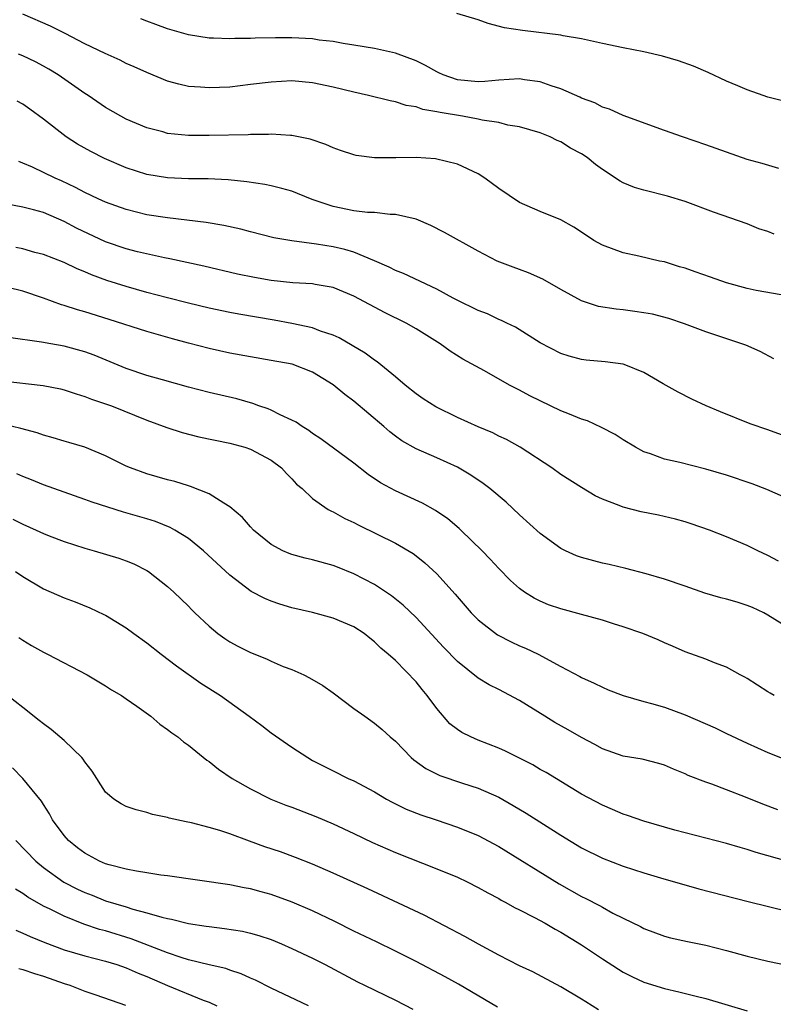
# Model space of a CAD drawing. Units: inches. Extents: x 2628000 to 2631000, y 1470000 to 1473000.
# Drawn here: x 2629903 to 2629976, y 1470413 to 1470508 of the extents above; entities that cross this region are included whole.
import ezdxf

# ---------------------------------------------------------------- set-up
doc = ezdxf.new("R2010")
doc.units = ezdxf.units.IN
doc.header["$MEASUREMENT"] = 0
doc.layers.add('LD26281470_2ft', color=222, linetype='Continuous')

msp = doc.modelspace()

# ---------------------------------------------------------------- linework, layer by layer
at = {"layer": 'LD26281470_2ft'}
for points, elevation in [([(2629978.06, 1470500.06), (2629975, 1470500.853), (2629974.549, 1470501), (2629973, 1470501.537), (2629972.077, 1470501.923), (2629971, 1470502.386), (2629969.21, 1470503.21), (2629967.819, 1470503.819), (2629966.365, 1470504.365), (2629964.814, 1470504.814), (2629963, 1470505.217), (2629961, 1470505.603), (2629959, 1470506.025), (2629957, 1470506.47), (2629955.221, 1470506.779), (2629955, 1470506.831), (2629951.286, 1470507.285), (2629949.555, 1470507.555), (2629947.954, 1470507.954), (2629947, 1470508.322), (2629944.939, 1470508.94)], 10736), ([(2629975.594, 1470487.594), (2629975, 1470487.853), (2629974.122, 1470488.122), (2629973, 1470488.592), (2629969.736, 1470489.736), (2629967, 1470490.77), (2629965.284, 1470491.285), (2629963, 1470491.839), (2629962.119, 1470492.119), (2629961, 1470492.553), (2629960.709, 1470492.709), (2629959, 1470493.86), (2629958.343, 1470494.343), (2629957.531, 1470495), (2629957, 1470495.371), (2629955.917, 1470495.917), (2629955, 1470496.535), (2629954.646, 1470496.646), (2629953.945, 1470497), (2629953, 1470497.38), (2629951, 1470497.967), (2629949.87, 1470498.13), (2629949, 1470498.386), (2629947.39, 1470498.61), (2629947, 1470498.72), (2629945.474, 1470499), (2629943.341, 1470499.341), (2629943, 1470499.437), (2629941.65, 1470499.65), (2629941, 1470499.896), (2629940.046, 1470500.046), (2629939, 1470500.389), (2629938.484, 1470500.484), (2629936.412, 1470501), (2629935, 1470501.306), (2629933, 1470501.798), (2629931, 1470502.235), (2629929, 1470502.416), (2629927, 1470502.304), (2629925, 1470502.051), (2629923, 1470501.82), (2629921, 1470501.728), (2629920.191, 1470501.809), (2629919, 1470501.884), (2629918.085, 1470502.085), (2629917, 1470502.398), (2629915, 1470503.218), (2629913.775, 1470503.775), (2629913, 1470504.104), (2629912.399, 1470504.399), (2629910.954, 1470505.046), (2629909, 1470505.997), (2629907.107, 1470507), (2629905.69, 1470507.69), (2629903, 1470508.865)], 10740), ([(2629976.047, 1470493.953), (2629974.439, 1470494.439), (2629973, 1470494.815), (2629971, 1470495.513), (2629969, 1470496.247), (2629966.728, 1470497), (2629965, 1470497.61), (2629961, 1470499.061), (2629959.676, 1470499.676), (2629959, 1470499.87), (2629958.277, 1470500.277), (2629957, 1470500.744), (2629956.834, 1470500.834), (2629955, 1470501.651), (2629954.064, 1470501.935), (2629953, 1470502.328), (2629951.475, 1470502.525), (2629951, 1470502.603), (2629949, 1470502.49), (2629947.642, 1470502.357), (2629947, 1470502.323), (2629945, 1470502.523), (2629943.613, 1470503), (2629943.205, 1470503.205), (2629943, 1470503.286), (2629941.909, 1470503.909), (2629941, 1470504.353), (2629939, 1470505.106), (2629937, 1470505.541), (2629935, 1470505.876), (2629933.974, 1470506.026), (2629933, 1470506.21), (2629931.64, 1470506.361), (2629931, 1470506.465), (2629929, 1470506.574), (2629927.416, 1470506.584), (2629925.452, 1470506.548), (2629925, 1470506.516), (2629923.493, 1470506.507), (2629923, 1470506.477), (2629921.447, 1470506.553), (2629921, 1470506.556), (2629919, 1470506.87), (2629917, 1470507.448), (2629915.872, 1470507.872), (2629915, 1470508.169), (2629914.404, 1470508.404)], 10738), ([(2629976.278, 1470481.723), (2629973.844, 1470482.156), (2629973, 1470482.333), (2629971, 1470482.889), (2629969.443, 1470483.443), (2629967.952, 1470483.952), (2629967, 1470484.304), (2629966.447, 1470484.447), (2629965, 1470484.909), (2629964.533, 1470485), (2629962.531, 1470485.469), (2629961, 1470485.784), (2629959, 1470486.522), (2629958.172, 1470487), (2629957.453, 1470487.453), (2629956.259, 1470488.259), (2629955, 1470488.984), (2629953, 1470489.795), (2629951, 1470490.649), (2629949, 1470492.018), (2629947.65, 1470493), (2629947, 1470493.428), (2629945, 1470494.364), (2629942.876, 1470494.876), (2629941, 1470494.996), (2629939.033, 1470494.967), (2629937, 1470494.974), (2629935.209, 1470495.209), (2629935, 1470495.263), (2629933.695, 1470495.695), (2629933, 1470495.946), (2629932.276, 1470496.276), (2629930.781, 1470496.781), (2629929, 1470497.145), (2629928.86, 1470497.14), (2629927, 1470497.267), (2629926.759, 1470497.241), (2629925, 1470497.23), (2629924.789, 1470497.211), (2629921, 1470497.127), (2629919, 1470497.141), (2629917, 1470497.333), (2629916.523, 1470497.477), (2629915, 1470497.87), (2629913, 1470498.725), (2629912.473, 1470499), (2629911, 1470499.838), (2629909.317, 1470501), (2629909, 1470501.195), (2629906.415, 1470503), (2629905.538, 1470503.538), (2629905, 1470503.842), (2629904.238, 1470504.238), (2629903, 1470504.836), (2629902.605, 1470505)], 10742), ([(2629975.557, 1470475.557), (2629974.244, 1470476.244), (2629972.857, 1470476.857), (2629972.464, 1470477), (2629969, 1470478.145), (2629966.927, 1470478.927), (2629965.438, 1470479.438), (2629963.854, 1470479.854), (2629963, 1470480.005), (2629962.133, 1470480.133), (2629961, 1470480.273), (2629960.334, 1470480.334), (2629958.616, 1470480.616), (2629957, 1470481.144), (2629955, 1470482.25), (2629953.258, 1470483.258), (2629951.865, 1470483.865), (2629951, 1470484.185), (2629950.392, 1470484.392), (2629948.849, 1470485), (2629947, 1470485.954), (2629943.752, 1470487.752), (2629942.433, 1470488.433), (2629941, 1470489.033), (2629939, 1470489.509), (2629938.506, 1470489.494), (2629937, 1470489.692), (2629936.299, 1470489.701), (2629935, 1470489.866), (2629933, 1470490.257), (2629930.952, 1470490.952), (2629929.536, 1470491.536), (2629929, 1470491.74), (2629928.022, 1470492.022), (2629927, 1470492.282), (2629926.403, 1470492.403), (2629924.663, 1470492.662), (2629922.841, 1470492.841), (2629920.931, 1470492.931), (2629919, 1470492.948), (2629917, 1470493.042), (2629915, 1470493.377), (2629913, 1470494), (2629910.896, 1470494.896), (2629909.583, 1470495.582), (2629908.291, 1470496.29), (2629907.196, 1470497), (2629905, 1470498.728), (2629903.68, 1470499.68), (2629903, 1470500.147), (2629902.449, 1470500.449)], 10744), ([(2629977, 1470467.935), (2629975, 1470468.672), (2629973.275, 1470469.275), (2629970.425, 1470470.425), (2629969.04, 1470471), (2629967.642, 1470471.642), (2629966.314, 1470472.314), (2629964.869, 1470473.13), (2629963, 1470474.216), (2629961.105, 1470475), (2629961, 1470475.034), (2629959.263, 1470475.263), (2629957.422, 1470475.422), (2629957, 1470475.473), (2629955.797, 1470475.797), (2629955, 1470476.062), (2629953, 1470477.106), (2629950.596, 1470478.596), (2629949.759, 1470479), (2629949.263, 1470479.263), (2629949, 1470479.36), (2629947.902, 1470479.902), (2629947, 1470480.229), (2629946.492, 1470480.492), (2629945.412, 1470481), (2629944.588, 1470481.412), (2629943, 1470482.273), (2629939.784, 1470483.784), (2629939, 1470484.088), (2629938.396, 1470484.396), (2629937, 1470485.026), (2629935, 1470485.86), (2629934.119, 1470486.119), (2629933, 1470486.363), (2629931.379, 1470486.621), (2629929, 1470486.94), (2629927.258, 1470487.258), (2629925, 1470487.815), (2629924.07, 1470488.07), (2629922.439, 1470488.439), (2629920.737, 1470488.737), (2629917, 1470489.172), (2629915, 1470489.479), (2629913, 1470489.969), (2629911, 1470490.684), (2629910.302, 1470491), (2629909, 1470491.618), (2629908.103, 1470492.103), (2629906.739, 1470492.739), (2629906.127, 1470493), (2629903.935, 1470494.065), (2629903, 1470494.475), (2629902.618, 1470494.618)], 10746), ([(2629977, 1470461.973), (2629974.905, 1470462.905), (2629973.47, 1470463.47), (2629971, 1470464.296), (2629969, 1470464.881), (2629966.483, 1470465.518), (2629965, 1470465.851), (2629963.639, 1470466.361), (2629963, 1470466.572), (2629962.204, 1470467), (2629961, 1470467.735), (2629960.231, 1470468.231), (2629958.923, 1470468.923), (2629957.566, 1470469.566), (2629957, 1470469.729), (2629955.813, 1470470.187), (2629955, 1470470.538), (2629953, 1470471.488), (2629951.986, 1470471.986), (2629951, 1470472.515), (2629950.667, 1470472.667), (2629950.041, 1470473), (2629947.619, 1470474.381), (2629945.521, 1470475.521), (2629944.302, 1470476.302), (2629943.336, 1470477), (2629941, 1470478.455), (2629940.058, 1470479), (2629938.006, 1470480.006), (2629935, 1470481.611), (2629933, 1470482.445), (2629931.261, 1470482.739), (2629931, 1470482.8), (2629929.096, 1470482.904), (2629927, 1470483.112), (2629925.394, 1470483.394), (2629923.742, 1470483.742), (2629920.499, 1470484.499), (2629917.212, 1470485.212), (2629916.695, 1470485.305), (2629914.103, 1470485.897), (2629913, 1470486.181), (2629911, 1470486.871), (2629908.187, 1470488.187), (2629907, 1470488.818), (2629905, 1470489.682), (2629904.042, 1470489.957), (2629903, 1470490.215), (2629901.498, 1470490.502)], 10748), ([(2629976.003, 1470456.003), (2629975, 1470456.552), (2629974.034, 1470457), (2629973, 1470457.515), (2629971, 1470458.347), (2629969.342, 1470459), (2629967.596, 1470459.596), (2629967, 1470459.78), (2629966.055, 1470460.055), (2629964.431, 1470460.431), (2629962.763, 1470460.763), (2629961, 1470461.207), (2629960.624, 1470461.376), (2629959, 1470461.985), (2629958.313, 1470462.313), (2629957, 1470463.097), (2629955, 1470464.354), (2629954.104, 1470465), (2629951.072, 1470467), (2629949.743, 1470467.743), (2629949, 1470468.084), (2629948.403, 1470468.403), (2629947, 1470468.975), (2629945, 1470469.89), (2629942.901, 1470470.901), (2629941.685, 1470471.685), (2629941, 1470472.151), (2629939.94, 1470473), (2629939, 1470473.813), (2629937.259, 1470475.259), (2629937, 1470475.417), (2629936.093, 1470476.093), (2629934.84, 1470476.84), (2629933.567, 1470477.567), (2629933, 1470477.82), (2629931.765, 1470478.235), (2629931, 1470478.537), (2629929, 1470478.978), (2629927.296, 1470479.296), (2629923.872, 1470479.872), (2629923, 1470480.034), (2629921, 1470480.456), (2629919, 1470480.927), (2629917, 1470481.435), (2629915, 1470481.965), (2629913, 1470482.526), (2629911.125, 1470483.125), (2629909.652, 1470483.652), (2629909, 1470483.957), (2629908.247, 1470484.247), (2629907, 1470484.849), (2629905, 1470485.62), (2629904.171, 1470485.829), (2629903, 1470486.171), (2629902.319, 1470486.319)], 10750), ([(2629977, 1470449.515), (2629975, 1470450.777), (2629974.586, 1470451), (2629973.509, 1470451.509), (2629973, 1470451.698), (2629972.018, 1470452.018), (2629971, 1470452.321), (2629970.452, 1470452.452), (2629968.912, 1470452.912), (2629967, 1470453.579), (2629965, 1470454.25), (2629963.237, 1470454.763), (2629961.277, 1470455.277), (2629959.668, 1470455.668), (2629959, 1470455.81), (2629957, 1470456.339), (2629956.513, 1470456.513), (2629955.439, 1470457), (2629955, 1470457.215), (2629953, 1470458.67), (2629951, 1470460.474), (2629949.691, 1470461.691), (2629948.124, 1470463), (2629947.489, 1470463.489), (2629946.295, 1470464.295), (2629945, 1470465.067), (2629943, 1470465.98), (2629941, 1470466.849), (2629939.625, 1470467.625), (2629939, 1470468.067), (2629938.478, 1470468.478), (2629937.889, 1470469), (2629935, 1470471.449), (2629934.106, 1470472.106), (2629933, 1470473.05), (2629931, 1470474.267), (2629929.022, 1470475.022), (2629927, 1470475.401), (2629925, 1470475.73), (2629923, 1470476.095), (2629921, 1470476.538), (2629919, 1470477.071), (2629917.486, 1470477.486), (2629915, 1470478.197), (2629911.365, 1470479.365), (2629909, 1470480.084), (2629908.283, 1470480.283), (2629907, 1470480.698), (2629906.76, 1470480.76), (2629905, 1470481.41), (2629903, 1470482.089), (2629901.568, 1470482.432)], 10752), ([(2629975.6, 1470443), (2629975.219, 1470443.218), (2629975, 1470443.375), (2629973.995, 1470443.995), (2629973, 1470444.655), (2629972.779, 1470444.779), (2629972.3, 1470445), (2629971, 1470445.743), (2629969.843, 1470446.157), (2629969, 1470446.507), (2629967, 1470447.224), (2629965.784, 1470447.784), (2629965, 1470448.095), (2629964.393, 1470448.394), (2629962.909, 1470449), (2629961, 1470449.652), (2629960.065, 1470449.936), (2629959, 1470450.285), (2629957, 1470450.848), (2629955, 1470451.371), (2629953.785, 1470451.785), (2629953, 1470452.112), (2629952.413, 1470452.413), (2629951.486, 1470453), (2629951, 1470453.358), (2629950.138, 1470454.138), (2629949, 1470455.272), (2629948.17, 1470456.17), (2629947.374, 1470457), (2629945.335, 1470459), (2629945.164, 1470459.164), (2629944.082, 1470460.082), (2629942.895, 1470460.895), (2629941.612, 1470461.612), (2629939, 1470462.778), (2629937.564, 1470463.564), (2629936.368, 1470464.367), (2629935, 1470465.463), (2629931.816, 1470467.816), (2629931, 1470468.335), (2629930.628, 1470468.628), (2629929.993, 1470469), (2629929.413, 1470469.413), (2629929, 1470469.621), (2629927.879, 1470470.121), (2629927, 1470470.578), (2629926.701, 1470470.701), (2629925.802, 1470471), (2629925.226, 1470471.226), (2629923.673, 1470471.673), (2629921, 1470472.301), (2629919, 1470472.807), (2629916.497, 1470473.503), (2629915, 1470473.946), (2629913, 1470474.625), (2629909.889, 1470475.889), (2629909, 1470476.214), (2629907, 1470476.777), (2629905.715, 1470477), (2629904.829, 1470477.171), (2629901.613, 1470477.613)], 10754), ([(2629901, 1470473.43), (2629904.98, 1470472.98), (2629906.64, 1470472.64), (2629907, 1470472.552), (2629908.153, 1470472.153), (2629909, 1470471.911), (2629909.646, 1470471.646), (2629911, 1470471.211), (2629911.584, 1470471), (2629915, 1470469.635), (2629916.91, 1470468.91), (2629918.418, 1470468.418), (2629920.022, 1470468.022), (2629923, 1470467.393), (2629924.459, 1470467), (2629925, 1470466.822), (2629927, 1470465.761), (2629927.997, 1470465), (2629928.468, 1470464.468), (2629929, 1470463.954), (2629929.45, 1470463.45), (2629929.983, 1470463), (2629931, 1470462.035), (2629932.518, 1470461), (2629932.819, 1470460.819), (2629933, 1470460.749), (2629934.118, 1470460.118), (2629935, 1470459.722), (2629935.464, 1470459.464), (2629939, 1470457.739), (2629940.721, 1470456.721), (2629941, 1470456.507), (2629941.845, 1470455.845), (2629943, 1470454.775), (2629944.792, 1470452.792), (2629946.327, 1470451), (2629947, 1470450.32), (2629948.876, 1470448.876), (2629950.194, 1470448.194), (2629951, 1470447.815), (2629951.577, 1470447.577), (2629952.8, 1470447), (2629955, 1470445.811), (2629956.839, 1470444.839), (2629957, 1470444.739), (2629958.197, 1470444.197), (2629959, 1470443.807), (2629959.562, 1470443.563), (2629961.009, 1470443.008), (2629963, 1470442.438), (2629963.749, 1470442.251), (2629965, 1470441.879), (2629967, 1470441.149), (2629969.883, 1470439.882), (2629971, 1470439.326), (2629973, 1470438.398), (2629975, 1470437.509), (2629977, 1470436.68)], 10756), ([(2629975.947, 1470431.947), (2629974.494, 1470432.495), (2629972.816, 1470433.184), (2629971, 1470433.886), (2629969.569, 1470434.431), (2629969, 1470434.622), (2629967.289, 1470435.289), (2629967, 1470435.444), (2629965.881, 1470435.881), (2629965, 1470436.274), (2629964.451, 1470436.451), (2629962.846, 1470436.846), (2629961, 1470437.161), (2629959, 1470437.848), (2629958.273, 1470438.273), (2629957, 1470438.934), (2629955.704, 1470439.704), (2629954.403, 1470440.403), (2629953.431, 1470441), (2629951, 1470442.539), (2629949, 1470443.58), (2629948.049, 1470444.049), (2629947, 1470444.692), (2629945, 1470446.28), (2629943.668, 1470447.668), (2629941, 1470450.559), (2629939.752, 1470451.752), (2629938.635, 1470452.634), (2629937, 1470453.725), (2629935, 1470454.776), (2629933.405, 1470455.405), (2629933, 1470455.56), (2629931, 1470456.108), (2629930.277, 1470456.277), (2629929, 1470456.642), (2629928.732, 1470456.732), (2629928.141, 1470457), (2629927, 1470457.617), (2629925.303, 1470459), (2629925, 1470459.321), (2629924.226, 1470460.225), (2629923, 1470461.258), (2629922.414, 1470461.587), (2629921, 1470462.494), (2629919.221, 1470463.221), (2629919, 1470463.277), (2629917.692, 1470463.692), (2629917, 1470463.864), (2629915, 1470464.436), (2629913.418, 1470465), (2629913, 1470465.179), (2629911, 1470466.173), (2629909, 1470467.005), (2629907.466, 1470467.466), (2629907, 1470467.59), (2629905.926, 1470467.926), (2629905, 1470468.177), (2629904.396, 1470468.396), (2629902.83, 1470468.83), (2629901.203, 1470469.203)], 10758), ([(2629979, 1470426.4), (2629973.845, 1470427.844), (2629973, 1470428.122), (2629972.307, 1470428.307), (2629971, 1470428.69), (2629967, 1470429.72), (2629965.993, 1470429.994), (2629963, 1470430.858), (2629961.415, 1470431.415), (2629961, 1470431.544), (2629959.992, 1470431.992), (2629959, 1470432.393), (2629957, 1470433.483), (2629953.563, 1470435.563), (2629953, 1470435.872), (2629952.296, 1470436.296), (2629949.637, 1470437.637), (2629949, 1470437.912), (2629947, 1470438.689), (2629946.289, 1470439), (2629945.432, 1470439.432), (2629945, 1470439.724), (2629944.278, 1470440.278), (2629943, 1470441.748), (2629942.073, 1470443), (2629941.586, 1470443.586), (2629941, 1470444.328), (2629939, 1470446.376), (2629938.312, 1470447), (2629937.594, 1470447.594), (2629937, 1470448.199), (2629936.542, 1470448.542), (2629935.983, 1470449), (2629935, 1470449.644), (2629933, 1470450.496), (2629931, 1470451.034), (2629929, 1470451.493), (2629927.835, 1470451.835), (2629927, 1470452.112), (2629926.381, 1470452.381), (2629925.072, 1470453.072), (2629923, 1470454.649), (2629920.463, 1470457), (2629919, 1470458.186), (2629917.698, 1470459), (2629917.254, 1470459.254), (2629915.822, 1470459.822), (2629915, 1470460.074), (2629912.722, 1470460.722), (2629909.694, 1470461.694), (2629909, 1470461.959), (2629905, 1470463.374), (2629903.847, 1470463.847), (2629903, 1470464.169), (2629902.427, 1470464.427)], 10760), ([(2629902.048, 1470460.048), (2629903, 1470459.569), (2629904.287, 1470459), (2629905, 1470458.662), (2629905.555, 1470458.445), (2629907, 1470457.886), (2629909, 1470457.254), (2629909.906, 1470457), (2629912.276, 1470456.276), (2629913, 1470456.013), (2629913.726, 1470455.726), (2629915, 1470455.102), (2629915.161, 1470455), (2629917, 1470453.557), (2629917.604, 1470453), (2629919, 1470451.631), (2629919.305, 1470451.305), (2629919.619, 1470451), (2629921, 1470449.709), (2629921.856, 1470449), (2629922.521, 1470448.521), (2629923, 1470448.205), (2629923.774, 1470447.774), (2629925, 1470447.151), (2629926.547, 1470446.547), (2629927, 1470446.332), (2629928.178, 1470445.822), (2629929, 1470445.51), (2629930.154, 1470445), (2629930.72, 1470444.72), (2629931.979, 1470443.98), (2629933, 1470443.27), (2629935, 1470441.768), (2629936.046, 1470441), (2629937, 1470440.334), (2629937.736, 1470439.736), (2629938.506, 1470439), (2629939, 1470438.585), (2629940.522, 1470437), (2629940.779, 1470436.779), (2629941.951, 1470435.951), (2629943.287, 1470435.287), (2629945.475, 1470434.525), (2629947, 1470434.036), (2629949, 1470433.168), (2629950.391, 1470432.391), (2629951.645, 1470431.646), (2629955, 1470429.515), (2629957, 1470428.294), (2629959, 1470427.276), (2629961, 1470426.519), (2629963, 1470425.877), (2629964.604, 1470425.396), (2629968.32, 1470424.319), (2629973.089, 1470423.089), (2629977, 1470422.145)], 10762), ([(2629902.286, 1470455), (2629903, 1470454.514), (2629905, 1470453.334), (2629907, 1470452.439), (2629908.053, 1470452.053), (2629909.484, 1470451.484), (2629910.844, 1470450.844), (2629911, 1470450.765), (2629913, 1470449.559), (2629913.743, 1470449), (2629915, 1470448.088), (2629916.374, 1470447), (2629917.866, 1470445.866), (2629920.211, 1470444.211), (2629922.094, 1470443), (2629924.89, 1470441), (2629926.1, 1470440.1), (2629927, 1470439.405), (2629929, 1470438.006), (2629930.534, 1470437), (2629931, 1470436.742), (2629933, 1470435.721), (2629934.453, 1470435), (2629935, 1470434.762), (2629937, 1470433.702), (2629938.148, 1470433), (2629938.697, 1470432.696), (2629940.038, 1470432.038), (2629941.475, 1470431.476), (2629942.931, 1470431), (2629945, 1470430.295), (2629947, 1470429.466), (2629949, 1470428.398), (2629954.812, 1470424.812), (2629957, 1470423.587), (2629957.401, 1470423.401), (2629958.71, 1470422.711), (2629959, 1470422.535), (2629960.017, 1470421.983), (2629961, 1470421.483), (2629962.674, 1470420.674), (2629963, 1470420.494), (2629965, 1470419.75), (2629965.596, 1470419.596), (2629967.228, 1470419.228), (2629969, 1470418.872), (2629971, 1470418.368), (2629973, 1470417.812), (2629975, 1470417.338), (2629977, 1470416.912)], 10764), ([(2629902.623, 1470448.623), (2629903, 1470448.35), (2629903.844, 1470447.844), (2629905, 1470447.181), (2629905.38, 1470447), (2629909.226, 1470445), (2629911, 1470443.951), (2629911.568, 1470443.568), (2629912.542, 1470443), (2629913, 1470442.697), (2629914.024, 1470441.975), (2629915.363, 1470441), (2629916.235, 1470440.235), (2629917, 1470439.735), (2629917.403, 1470439.403), (2629917.985, 1470439), (2629918.537, 1470438.537), (2629919, 1470438.224), (2629920.772, 1470436.772), (2629921, 1470436.624), (2629921.899, 1470435.899), (2629923.242, 1470435), (2629925, 1470433.984), (2629926.98, 1470432.98), (2629928.411, 1470432.411), (2629929, 1470432.21), (2629931.326, 1470431.326), (2629933, 1470430.598), (2629935, 1470429.674), (2629936.806, 1470428.806), (2629939, 1470427.836), (2629943, 1470426.264), (2629945, 1470425.438), (2629945.928, 1470425), (2629947, 1470424.458), (2629947.926, 1470423.926), (2629949, 1470423.375), (2629949.231, 1470423.232), (2629949.69, 1470423), (2629950.522, 1470422.523), (2629951, 1470422.296), (2629952.435, 1470421.565), (2629953.459, 1470421), (2629954.425, 1470420.425), (2629955, 1470420.131), (2629957, 1470418.907), (2629959, 1470417.563), (2629960.548, 1470416.548), (2629961, 1470416.273), (2629961.851, 1470415.851), (2629963, 1470415.308), (2629965, 1470414.687), (2629966.378, 1470414.378), (2629968.063, 1470413.937), (2629969, 1470413.71), (2629973, 1470412.532)], 10766), ([(2629958.633, 1470412.633), (2629957.396, 1470413.396), (2629957, 1470413.67), (2629955, 1470414.861), (2629952.288, 1470416.288), (2629951, 1470416.893), (2629949, 1470417.912), (2629947.041, 1470418.959), (2629945.715, 1470419.715), (2629941.788, 1470421.788), (2629936.336, 1470424.336), (2629933, 1470425.848), (2629931, 1470426.712), (2629929.366, 1470427.366), (2629927.898, 1470427.899), (2629926.396, 1470428.396), (2629924.921, 1470428.921), (2629923, 1470429.635), (2629922.039, 1470429.961), (2629921, 1470430.262), (2629919.299, 1470430.701), (2629918.786, 1470430.786), (2629917.156, 1470431.156), (2629917, 1470431.219), (2629915.522, 1470431.522), (2629915, 1470431.707), (2629913.945, 1470431.945), (2629913, 1470432.293), (2629912.523, 1470432.523), (2629911.79, 1470433), (2629911, 1470433.669), (2629909.698, 1470435.698), (2629909, 1470436.591), (2629908.849, 1470436.849), (2629908.714, 1470437), (2629907, 1470438.649), (2629905.736, 1470439.736), (2629905, 1470440.26), (2629904.603, 1470440.603), (2629903, 1470441.838), (2629901.545, 1470443)], 10768), ([(2629948.876, 1470412.876), (2629945.104, 1470415.104), (2629943.814, 1470415.814), (2629941, 1470417.286), (2629939, 1470418.305), (2629937.191, 1470419.191), (2629935, 1470420.241), (2629933.162, 1470421.162), (2629931, 1470422.195), (2629929.04, 1470423.04), (2629927, 1470423.771), (2629926.024, 1470424.024), (2629925, 1470424.312), (2629924.408, 1470424.408), (2629923, 1470424.702), (2629917, 1470425.585), (2629916.35, 1470425.65), (2629915, 1470425.869), (2629913.986, 1470426.014), (2629913, 1470426.22), (2629911.354, 1470426.646), (2629911, 1470426.754), (2629910.419, 1470427), (2629909, 1470427.757), (2629908.296, 1470428.296), (2629907.418, 1470429), (2629907, 1470429.486), (2629905.886, 1470431), (2629905.585, 1470431.585), (2629905, 1470432.481), (2629904.809, 1470432.809), (2629903.006, 1470435), (2629902.018, 1470436.018)], 10770), ([(2629902.344, 1470429), (2629904.258, 1470427), (2629905, 1470426.382), (2629906.965, 1470424.965), (2629908.29, 1470424.29), (2629909, 1470423.959), (2629909.698, 1470423.698), (2629911, 1470423.174), (2629913, 1470422.57), (2629913.638, 1470422.362), (2629915, 1470422.011), (2629916.427, 1470421.573), (2629917, 1470421.441), (2629917.378, 1470421.378), (2629919, 1470420.962), (2629920.721, 1470420.721), (2629921, 1470420.667), (2629922.503, 1470420.503), (2629924.231, 1470420.231), (2629925, 1470420.052), (2629925.825, 1470419.825), (2629927, 1470419.414), (2629928.009, 1470419), (2629929, 1470418.567), (2629931, 1470417.627), (2629932.231, 1470417), (2629935.342, 1470415.342), (2629936.016, 1470415), (2629939, 1470413.566), (2629940.701, 1470412.701)], 10772), ([(2629930.599, 1470413), (2629927, 1470414.709), (2629925.486, 1470415.486), (2629925, 1470415.695), (2629924.115, 1470416.114), (2629923, 1470416.471), (2629922.618, 1470416.618), (2629921, 1470416.982), (2629919, 1470417.476), (2629918.322, 1470417.678), (2629917, 1470418.139), (2629913.48, 1470419.48), (2629911, 1470420.25), (2629910.404, 1470420.404), (2629908.909, 1470420.909), (2629907, 1470421.667), (2629905.644, 1470422.357), (2629905, 1470422.657), (2629903.5, 1470423.501), (2629903, 1470423.878), (2629902.304, 1470424.304)], 10774), ([(2629902.328, 1470420.328), (2629903, 1470420.047), (2629903.705, 1470419.705), (2629905.126, 1470419.126), (2629907, 1470418.429), (2629909, 1470417.833), (2629911, 1470417.331), (2629912.092, 1470417), (2629913, 1470416.692), (2629914.169, 1470416.169), (2629915, 1470415.842), (2629917, 1470414.969), (2629920.445, 1470413.555), (2629921, 1470413.354), (2629921.768, 1470413)], 10776), ([(2629902.638, 1470416.638), (2629903, 1470416.541), (2629904.136, 1470416.136), (2629905, 1470415.874), (2629907, 1470415.172), (2629907.54, 1470415), (2629909, 1470414.431), (2629910.073, 1470414.073), (2629912.934, 1470413.066)], 10778)]:
    msp.add_lwpolyline(points, dxfattribs=dict(at, elevation=elevation))

doc.saveas('drawing.dxf')
